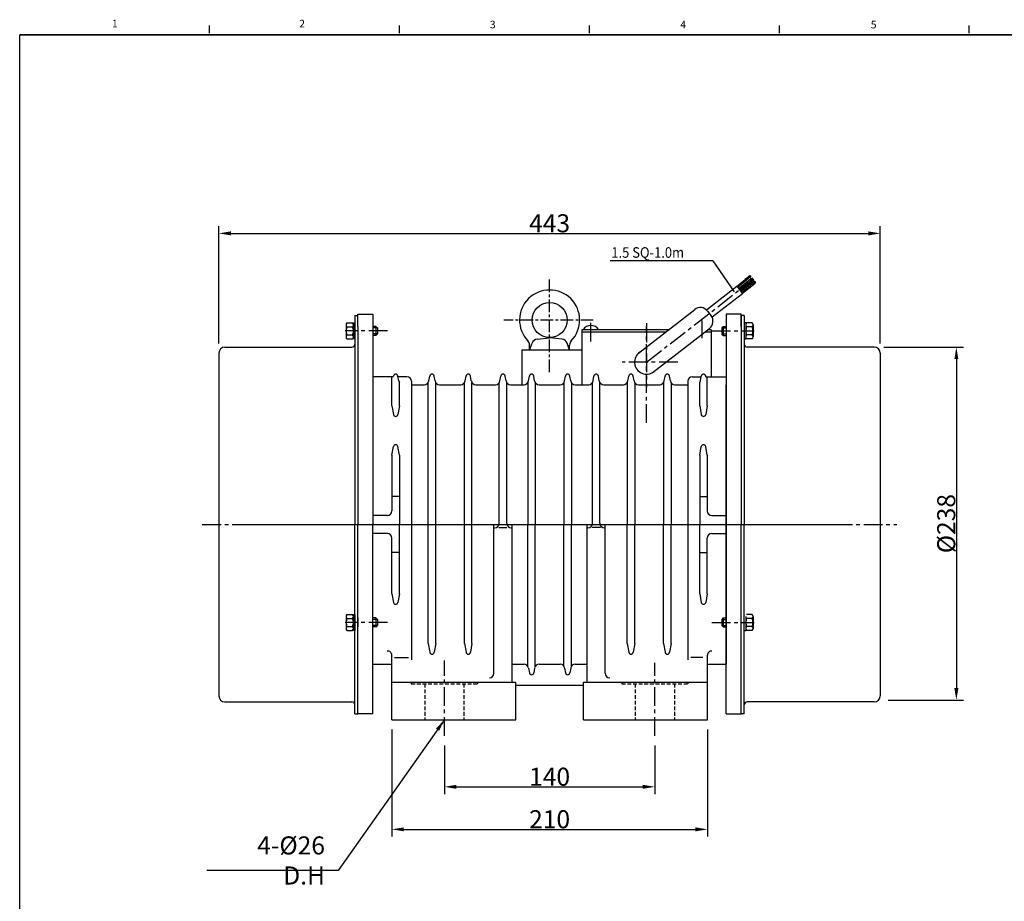
# Model space of a CAD drawing. Extents: x 6 to 2656, y 15 to 1118.
# Drawn here: x 1130 to 1785, y 531 to 1118 of the extents above; entities that cross this region are included whole.
import ezdxf
from ezdxf.enums import TextEntityAlignment as Align

# ---------------------------------------------------------------- set-up
doc = ezdxf.new("R2010")
doc.units = 0
doc.header["$LTSCALE"] = 10
doc.header["$MEASUREMENT"] = 0
doc.linetypes.add('CENTER', pattern=[2, 1.25, -0.25, 0.25, -0.25])
doc.linetypes.add('HIDDEN', pattern=[0.375, 0.25, -0.125])
doc.layers.get('0').update_dxf_attribs({"linetype": 'CONTINUOUS'})
doc.layers.get('DEFPOINTS').update_dxf_attribs({"linetype": 'CONTINUOUS'})
for name, color, linetype in [('CEN', 1, 'CENTER'), ('TITLEBOX', 7, 'CONTINUOUS'), ('가는실선', 3, 'CONTINUOUS')]:
    doc.layers.add(name, color=color, linetype=linetype)
doc.styles.add('DOMANS', font='ROMANS.shx', dxfattribs={"width": 0.9})
doc.styles.add('ROMANS', font='ROMANS.shx', dxfattribs={"width": 0.8})
doc.dimstyles.new('CHUNGJONGPILL', dxfattribs={"dimscale": 8, "dimtxt": 1.5, "dimasz": 1, "dimexe": 0.6, "dimexo": 0.8, "dimgap": 0.09, "dimtad": 1, "dimdec": 4, "dimdsep": 46, "dimtxsty": 'ROMANS', "dimcen": 0.09, "dimclrd": 3, "dimclre": 3, "dimclrt": 7, "dimadec": 0, "dimazin": 0, "dimtfac": 1.12, "dimtdec": 4, "dimtix": 1, "dimtmove": 2, "dimatfit": 3, "dimfxl": 1, "dimtolj": 1, "dimarcsym": 0})

# ---------------------------------------------------------------- blocks, each defined once
blk = doc.blocks.new('IBOLT')
for p, q in [((0, 20), (-7.05, 17.43)), ((0, 20), (-5.1, 20)), ((0, 20), (0, -20)), ((-10.96, 12.48), (-12.39, 0)), ((-10.96, -12.48), (-12.39, 0)), ((0, -20), (-7.05, -17.43)), ((0, -20), (-5.1, -20))]:
    blk.add_line(p, q)
blk.add_circle((-30, 0), 17.5)
for centre, radius, start, end in [((-30, 0), 30, 46.23826, 313.76174), ((-5.1, 26), 6, 226.23826, 270), ((-5, 11.8), 6, 110, 173.48403), ((-5, -11.8), 6, 186.51597, 250), ((-5.1, -26), 6, 90, 133.76174)]:
    blk.add_arc(centre, radius, start, end)
at = {"layer": 'CEN'}
for p, q in [((-30, 43.52), (-30, -45.7)), ((22, 0), (-72.25, 0))]:
    blk.add_line(p, q, dxfattribs=at)
blk = doc.blocks.new('*D5')
at = {"color": 3, "lineweight": -2}
for p, q in [((1412.66, 634.96), (1412.66, 602.66)), ((1552.66, 634.96), (1552.66, 602.66)), ((1420.66, 607.46), (1544.66, 607.46))]:
    blk.add_line(p, q, dxfattribs=at)
at = {"color": 3}
for points in [[(1420.66, 608.79), (1420.66, 606.12), (1412.66, 607.46)], [(1544.66, 608.79), (1544.66, 606.12), (1552.66, 607.46)]]:
    blk.add_solid(points, dxfattribs=at)
at = {"layer": 'DEFPOINTS', "color": 0}
for p in [(1412.66, 641.36), (1552.66, 641.36), (1552.66, 607.46)]:
    blk.add_point(p, dxfattribs=at)
at = {"color": 7, "insert": (1482.66, 614.18), "char_height": 12, "attachment_point": 5, "style": 'ROMANS'}
blk.add_mtext('\\A1;140', dxfattribs=at)
blk = doc.blocks.new('*D6')
at = {"color": 3, "lineweight": -2}
for p, q in [((1705.06, 899.98), (1758.03, 899.98)), ((1753.23, 891.98), (1753.23, 673.15)), ((1707.89, 665.15), (1758.03, 665.15))]:
    blk.add_line(p, q, dxfattribs=at)
at = {"color": 3}
for points in [[(1751.9, 891.98), (1754.57, 891.98), (1753.23, 899.98)], [(1751.9, 673.15), (1754.57, 673.15), (1753.23, 665.15)]]:
    blk.add_solid(points, dxfattribs=at)
at = {"layer": 'DEFPOINTS', "color": 0}
for p in [(1698.66, 899.98), (1701.49, 665.15), (1753.23, 665.15)]:
    blk.add_point(p, dxfattribs=at)
at = {"color": 7, "insert": (1746.51, 782.56), "char_height": 12, "attachment_point": 5, "rotation": 90, "style": 'ROMANS'}
blk.add_mtext('\\A1;%%c238', dxfattribs=at)
blk = doc.blocks.new('*D12')
at = {"color": 3, "lineweight": -2}
for p, q in [((1262.66, 902.38), (1262.66, 980.46)), ((1702.66, 902.38), (1702.66, 980.46)), ((1270.66, 975.66), (1694.66, 975.66))]:
    blk.add_line(p, q, dxfattribs=at)
at = {"color": 3}
for points in [[(1270.66, 976.99), (1270.66, 974.32), (1262.66, 975.66)], [(1694.66, 976.99), (1694.66, 974.32), (1702.66, 975.66)]]:
    blk.add_solid(points, dxfattribs=at)
at = {"layer": 'DEFPOINTS', "color": 0}
for p in [(1702.66, 975.66), (1262.66, 895.98), (1702.66, 895.98)]:
    blk.add_point(p, dxfattribs=at)
at = {"color": 7, "insert": (1482.66, 982.38), "char_height": 12, "attachment_point": 5, "style": 'ROMANS'}
blk.add_mtext('\\A1;443', dxfattribs=at)
blk = doc.blocks.new('*D13')
at = {"color": 3, "lineweight": -2}
for p, q in [((1377.66, 645.58), (1377.66, 574.35)), ((1587.66, 645.58), (1587.66, 574.35)), ((1385.66, 579.15), (1579.66, 579.15))]:
    blk.add_line(p, q, dxfattribs=at)
at = {"color": 3}
for points in [[(1385.66, 580.49), (1385.66, 577.82), (1377.66, 579.15)], [(1579.66, 580.49), (1579.66, 577.82), (1587.66, 579.15)]]:
    blk.add_solid(points, dxfattribs=at)
at = {"layer": 'DEFPOINTS', "color": 0}
for p in [(1377.66, 651.98), (1587.66, 651.98), (1587.66, 579.15)]:
    blk.add_point(p, dxfattribs=at)
at = {"color": 7, "insert": (1482.66, 585.87), "char_height": 12, "attachment_point": 5, "style": 'ROMANS'}
blk.add_mtext('\\A1;210', dxfattribs=at)

msp = doc.modelspace()

# ---------------------------------------------------------------- linework, layer by layer
for p, q in [((1607.2, 940.49), (1612.75, 944.93)), ((1607.69, 939.88), (1615.06, 945.79)), ((1608.38, 939.02), (1615.75, 944.93)), ((1612.62, 945.09), (1614.44, 946.56)), ((1612.62, 945.09), (1613.23, 944.33)), ((1613.92, 943.46), (1614.6, 942.62)), ((1614.44, 946.56), (1615.06, 945.79)), ((1614.6, 942.62), (1616.43, 944.08)), ((1614.81, 942.28), (1616.63, 943.74)), ((1615.75, 944.93), (1616.43, 944.08)), ((1616.63, 943.74), (1617.25, 942.97)), ((1587.03, 924.78), (1607.2, 940.49)), ((1607.2, 940.49), (1610.89, 935.75)), ((1608.93, 938.33), (1614.47, 942.78)), ((1609.44, 937.61), (1614.98, 942.06)), ((1609.88, 937.07), (1617.25, 942.97)), ((1610.43, 936.38), (1615.98, 940.82)), ((1610.92, 935.77), (1618.28, 941.68)), ((1614.81, 942.28), (1615.42, 941.51)), ((1615.84, 940.98), (1617.67, 942.45)), ((1615.84, 940.98), (1617.67, 942.45)), ((1615.84, 940.98), (1616.46, 940.22)), ((1617.67, 942.45), (1618.28, 941.68)), ((1590.71, 920.04), (1610.89, 935.75)), ((1541.72, 895.86), (1579.21, 925.05)), ((1587.63, 924), (1590.07, 920.86)), ((1353.16, 920.98), (1353.16, 901.98)), ((1353.16, 920.98), (1355.16, 920.98)), ((1355.16, 913.72), (1355.16, 921.98)), ((1355.16, 921.98), (1365.16, 921.98)), ((1365.16, 921.98), (1365.16, 913.72)), ((1600.16, 921.98), (1600.16, 913.72)), ((1610.16, 921.98), (1600.16, 921.98)), ((1610.16, 913.72), (1610.16, 921.98)), ((1610.16, 920.98), (1610.16, 901.98)), ((1612.16, 920.98), (1610.16, 920.98)), ((1612.16, 920.98), (1612.16, 901.98)), ((1352.16, 916.03), (1353.16, 916.03)), ((1355.16, 913.72), (1355.16, 907.72)), ((1365.16, 913.72), (1365.16, 781.98)), ((1367.16, 913.72), (1367.16, 907.72)), ((1367.16, 913.72), (1368.16, 912.72)), ((1368.16, 912.72), (1368.16, 908.72)), ((1561.79, 911.48), (1504.16, 911.48)), ((1504.16, 911.48), (1504.16, 874.98)), ((1550.95, 882.79), (1589.03, 912.44)), ((1590.16, 911.48), (1587.79, 911.48)), ((1590.16, 911.48), (1590.16, 880.23)), ((1598.16, 913.72), (1597.16, 912.72)), ((1597.16, 912.72), (1597.16, 908.72)), ((1598.16, 913.72), (1598.16, 907.72)), ((1598.16, 913.72), (1600.16, 913.72)), ((1600.16, 913.72), (1600.16, 781.98)), ((1613.16, 916.03), (1612.16, 916.03)), ((1353.16, 905.41), (1352.16, 905.41)), ((1355.16, 907.98), (1355.16, 781.98)), ((1367.16, 907.72), (1368.16, 908.72)), ((1559.86, 909.98), (1504.16, 909.98)), ((1590.16, 909.98), (1585.87, 909.98)), ((1598.16, 907.72), (1597.16, 908.72)), ((1598.16, 907.72), (1600.16, 907.72)), ((1610.16, 907.98), (1610.16, 781.98)), ((1612.16, 905.41), (1613.16, 905.41)), ((1266.66, 899.98), (1351.16, 899.98)), ((1353.16, 901.98), (1353.16, 781.98)), ((1464.16, 897.98), (1464.16, 874.98)), ((1475.31, 897.98), (1464.16, 897.98)), ((1504.16, 897.98), (1490.01, 897.98)), ((1612.16, 901.98), (1612.16, 781.98)), ((1698.66, 899.98), (1614.16, 899.98)), ((1262.66, 895.98), (1262.66, 667.98)), ((1702.66, 895.98), (1702.66, 667.98)), ((1378.7, 880.23), (1365.16, 880.23)), ((1377.77, 860.85), (1377.77, 880.23)), ((1378.7, 880.23), (1378.79, 880.74)), ((1382.33, 877.45), (1381.75, 880.74)), ((1387.78, 880.23), (1381.84, 880.23)), ((1402.34, 877.45), (1402.93, 880.74)), ((1406.46, 877.45), (1405.88, 880.74)), ((1426.47, 877.45), (1427.06, 880.74)), ((1430.59, 877.45), (1430.01, 880.74)), ((1449.6, 877.45), (1450.18, 880.74)), ((1453.72, 877.45), (1453.14, 880.74)), ((1468.6, 877.45), (1469.18, 880.74)), ((1472.72, 877.45), (1472.14, 880.74)), ((1492.6, 877.45), (1493.18, 880.74)), ((1496.72, 877.45), (1496.14, 880.74)), ((1511.6, 877.45), (1512.18, 880.74)), ((1515.72, 877.45), (1515.14, 880.74)), ((1534.73, 877.45), (1535.31, 880.74)), ((1538.85, 877.45), (1538.26, 880.74)), ((1558.86, 877.45), (1559.44, 880.74)), ((1562.98, 877.45), (1562.39, 880.74)), ((1577.54, 880.23), (1583.48, 880.23)), ((1582.99, 877.45), (1583.57, 880.74)), ((1586.62, 880.23), (1586.53, 880.74)), ((1586.62, 880.23), (1600.16, 880.23)), ((1587.55, 860.85), (1587.55, 880.23)), ((1382.77, 860.85), (1382.77, 876.34)), ((1390.78, 877.23), (1390.78, 691.9)), ((1390.78, 874.98), (1399.39, 874.98)), ((1401.9, 702.7), (1401.9, 876.34)), ((1406.9, 702.7), (1406.9, 876.34)), ((1409.42, 874.98), (1423.52, 874.98)), ((1426.03, 702.7), (1426.03, 876.34)), ((1431.03, 702.7), (1431.03, 876.34)), ((1433.55, 874.98), (1446.65, 874.98)), ((1449.16, 782.78), (1449.16, 876.34)), ((1454.16, 782.78), (1454.16, 876.34)), ((1456.67, 874.98), (1464.16, 874.98)), ((1464.16, 874.98), (1465.65, 874.98)), ((1468.16, 876.34), (1468.16, 781.98)), ((1473.16, 876.34), (1473.16, 781.98)), ((1475.67, 874.98), (1489.65, 874.98)), ((1492.16, 876.34), (1492.16, 781.98)), ((1497.16, 876.34), (1497.16, 781.98)), ((1499.67, 874.98), (1508.65, 874.98)), ((1511.16, 782.78), (1511.16, 876.34)), ((1516.16, 782.78), (1516.16, 876.34)), ((1518.67, 874.98), (1531.77, 874.98)), ((1534.29, 876.34), (1534.29, 781.98)), ((1539.29, 876.34), (1539.29, 781.98)), ((1541.8, 874.98), (1555.9, 874.98)), ((1558.42, 876.34), (1558.42, 781.98)), ((1563.42, 876.34), (1563.42, 781.98)), ((1565.93, 874.98), (1574.54, 874.98)), ((1574.54, 877.23), (1574.54, 691.9)), ((1582.55, 876.34), (1582.99, 877.45)), ((1582.55, 860.85), (1582.55, 876.34)), ((1587.55, 874.98), (1587.69, 874.98)), ((1600.16, 781.98), (1600.16, 874.98)), ((1377.77, 860.85), (1378.79, 855.08)), ((1382.77, 860.85), (1381.75, 855.08)), ((1582.55, 860.85), (1583.57, 855.08)), ((1587.55, 860.85), (1586.53, 855.08)), ((1377.77, 828.04), (1378.79, 833.8)), ((1382.77, 828.04), (1381.75, 833.8)), ((1582.55, 828.04), (1583.57, 833.8)), ((1587.55, 828.04), (1586.53, 833.8)), ((1377.77, 828.04), (1377.77, 790.98)), ((1382.77, 828.04), (1382.77, 781.98)), ((1582.55, 828.04), (1582.55, 781.98)), ((1587.55, 828.04), (1587.55, 790.98)), ((1382.77, 800.6), (1377.77, 800.6)), ((1582.55, 800.6), (1587.55, 800.6)), ((1374.77, 787.98), (1365.16, 787.98)), ((1590.55, 787.98), (1600.16, 787.98)), ((1353.16, 661.98), (1353.16, 781.98)), ((1355.16, 655.98), (1355.16, 781.98)), ((1365.16, 655.98), (1365.16, 781.98)), ((1382.77, 735.92), (1382.77, 781.98)), ((1445.66, 682.98), (1445.66, 781.98)), ((1445.66, 779.78), (1446.16, 779.78)), ((1448.89, 779.97), (1454.26, 779.97)), ((1457.16, 779.78), (1457.66, 779.78)), ((1457.66, 676.98), (1457.66, 781.98)), ((1468.16, 687.62), (1468.16, 781.98)), ((1473.16, 687.62), (1473.16, 781.98)), ((1492.16, 687.62), (1492.16, 781.98)), ((1497.16, 687.62), (1497.16, 781.98)), ((1507.66, 676.98), (1507.66, 781.98)), ((1508.16, 779.78), (1507.66, 779.78)), ((1516.43, 779.97), (1511.06, 779.97)), ((1519.66, 779.78), (1519.16, 779.78)), ((1519.66, 682.98), (1519.66, 781.98)), ((1534.29, 702.7), (1534.29, 781.98)), ((1539.29, 702.7), (1539.29, 781.98)), ((1558.42, 702.7), (1558.42, 781.98)), ((1563.42, 702.7), (1563.42, 781.98)), ((1582.55, 735.92), (1582.55, 781.98)), ((1600.16, 655.98), (1600.16, 781.98)), ((1600.16, 781.98), (1600.16, 688.98)), ((1610.16, 655.98), (1610.16, 781.98)), ((1612.16, 661.98), (1612.16, 781.98)), ((1612.16, 661.98), (1612.16, 781.98)), ((1374.77, 775.98), (1365.16, 775.98)), ((1377.77, 735.92), (1377.77, 772.98)), ((1587.55, 735.92), (1587.55, 772.98)), ((1590.55, 775.98), (1600.16, 775.98)), ((1382.77, 763.36), (1377.77, 763.36)), ((1582.55, 763.36), (1587.55, 763.36)), ((1377.77, 735.92), (1378.79, 730.15)), ((1382.77, 735.92), (1381.75, 730.15)), ((1582.55, 735.92), (1583.57, 730.15)), ((1587.55, 735.92), (1586.53, 730.15)), ((1352.16, 722.09), (1353.16, 722.09)), ((1355.16, 719.78), (1355.16, 713.78)), ((1367.16, 719.78), (1368.16, 718.78)), ((1367.16, 719.78), (1367.16, 713.78)), ((1367.16, 713.78), (1368.16, 714.78)), ((1368.16, 718.78), (1368.16, 714.78)), ((1598.16, 719.78), (1597.16, 718.78)), ((1597.16, 718.78), (1597.16, 714.78)), ((1598.16, 713.78), (1597.16, 714.78)), ((1598.16, 719.78), (1600.16, 719.78)), ((1598.16, 719.78), (1598.16, 713.78)), ((1353.16, 711.47), (1352.16, 711.47)), ((1598.16, 713.78), (1600.16, 713.78)), ((1612.16, 711.47), (1613.16, 711.47)), ((1401.9, 702.7), (1402.93, 696.94)), ((1406.9, 702.7), (1405.88, 696.94)), ((1426.03, 702.7), (1427.06, 696.94)), ((1431.03, 702.7), (1430.01, 696.94)), ((1534.29, 702.7), (1535.31, 696.94)), ((1539.29, 702.7), (1538.26, 696.94)), ((1558.42, 702.7), (1559.44, 696.94)), ((1563.42, 702.7), (1562.39, 696.94)), ((1377.66, 651.98), (1377.66, 695)), ((1587.66, 651.98), (1587.66, 695)), ((1365.16, 688.98), (1377.66, 688.98)), ((1379.46, 693.58), (1388.71, 693.58)), ((1457.66, 688.98), (1465.65, 688.98)), ((1475.67, 688.98), (1489.65, 688.98)), ((1499.67, 688.98), (1507.66, 688.98)), ((1584.65, 693.58), (1576.61, 693.58)), ((1587.66, 688.98), (1600.16, 688.98)), ((1468.6, 686.5), (1469.18, 683.22)), ((1472.72, 686.5), (1472.14, 683.22)), ((1492.6, 686.5), (1493.18, 683.22)), ((1496.72, 686.5), (1496.14, 683.22)), ((1377.66, 676.98), (1460.16, 676.98)), ((1460.16, 651.98), (1460.16, 676.98)), ((1505.16, 674.86), (1460.16, 674.86)), ((1505.16, 651.98), (1505.16, 676.98)), ((1505.16, 676.98), (1587.66, 676.98)), ((1266.66, 663.98), (1351.16, 663.98)), ((1353.16, 655.98), (1353.16, 661.98)), ((1612.16, 655.98), (1612.16, 661.98)), ((1698.66, 663.98), (1614.16, 663.98)), ((1353.16, 655.98), (1355.16, 655.98)), ((1365.16, 655.98), (1355.16, 655.98)), ((1600.16, 655.98), (1610.16, 655.98)), ((1612.16, 655.98), (1610.16, 655.98)), ((1612.16, 655.98), (1610.16, 655.98)), ((1377.66, 651.98), (1460.16, 651.98)), ((1505.16, 651.98), (1587.66, 651.98))]:
    msp.add_line(p, q)
at = {"color": 1, "linetype": 'CENTER'}
for p, q in [((1547.16, 889.98), (1612.43, 940.8)), ((1510.16, 903.67), (1510.16, 917.78)), ((1584.16, 906.01), (1584.16, 917.78)), ((1374.84, 910.72), (1346.69, 910.72)), ((1547.16, 915.84), (1547.16, 873.34)), ((1547.16, 849.51), (1547.16, 913.93)), ((1590.48, 910.72), (1618.63, 910.72)), ((1590.48, 910.72), (1618.63, 910.72)), ((1567.95, 889.98), (1531.03, 889.98)), ((1251.59, 781.98), (1713.73, 781.98)), ((1281.08, 781.98), (1683.19, 781.98)), ((1359.57, 781.98), (1617.41, 781.98)), ((1374.84, 716.78), (1346.69, 716.78)), ((1590.48, 716.78), (1618.63, 716.78)), ((1590.48, 716.78), (1618.63, 716.78)), ((1412.66, 641.36), (1412.66, 691.42)), ((1552.66, 641.36), (1552.66, 689.85))]:
    msp.add_line(p, q, dxfattribs=at)
at = {"color": 7}
for p, q in [((1347.3, 914.7), (1347.3, 906.73)), ((1347.83, 916.03), (1351.63, 916.03)), ((1347.83, 913.37), (1351.63, 913.37)), ((1352.16, 916.03), (1352.16, 905.41)), ((1352.16, 914.7), (1352.16, 906.73)), ((1353.16, 916.03), (1353.16, 905.41)), ((1612.16, 916.03), (1612.16, 905.41)), ((1613.16, 916.03), (1613.16, 905.41)), ((1613.16, 914.7), (1613.16, 906.73)), ((1617.49, 916.03), (1613.69, 916.03)), ((1617.49, 913.37), (1613.69, 913.37)), ((1618.02, 914.7), (1618.02, 906.73)), ((1347.83, 908.06), (1351.63, 908.06)), ((1347.83, 905.41), (1351.63, 905.41)), ((1617.49, 908.06), (1613.69, 908.06)), ((1617.49, 905.41), (1613.69, 905.41)), ((1347.3, 720.76), (1347.3, 712.79)), ((1347.83, 722.09), (1351.63, 722.09)), ((1352.16, 722.09), (1352.16, 711.47)), ((1352.16, 720.76), (1352.16, 712.79)), ((1353.16, 722.09), (1353.16, 711.47)), ((1613.16, 720.76), (1613.16, 712.79)), ((1617.49, 722.09), (1613.69, 722.09)), ((1618.02, 720.76), (1618.02, 712.79)), ((1347.83, 719.43), (1351.63, 719.43)), ((1347.83, 714.12), (1351.63, 714.12)), ((1617.49, 719.43), (1613.69, 719.43)), ((1617.49, 714.12), (1613.69, 714.12)), ((1347.83, 711.47), (1351.63, 711.47)), ((1617.49, 711.47), (1613.69, 711.47))]:
    msp.add_line(p, q, dxfattribs=at)
at = {"color": 7, "linetype": 'Continuous'}
for p, q in [((1367.16, 913.72), (1365.16, 913.72)), ((1367.16, 907.72), (1365.16, 907.72)), ((1367.16, 719.78), (1365.16, 719.78)), ((1367.16, 713.78), (1365.16, 713.78))]:
    msp.add_line(p, q, dxfattribs=at)
at = {"color": 3, "linetype": 'CENTER'}
for p, q in [((1368.16, 912.72), (1365.16, 912.72)), ((1597.16, 912.72), (1600.16, 912.72)), ((1368.16, 908.72), (1365.16, 908.72)), ((1597.16, 908.72), (1600.16, 908.72)), ((1368.16, 718.78), (1365.16, 718.78)), ((1368.16, 714.78), (1365.16, 714.78)), ((1597.16, 718.78), (1600.16, 718.78)), ((1597.16, 714.78), (1600.16, 714.78))]:
    msp.add_line(p, q, dxfattribs=at)
at = {"color": 2, "linetype": 'HIDDEN'}
for p, q in [((1390.66, 676.98), (1390.66, 675.98)), ((1390.66, 675.98), (1434.66, 675.98)), ((1399.66, 675.98), (1399.66, 651.98)), ((1425.66, 675.98), (1425.66, 651.98)), ((1434.66, 676.98), (1434.66, 675.98)), ((1530.66, 676.98), (1530.66, 675.98)), ((1530.66, 675.98), (1574.66, 675.98)), ((1539.66, 675.98), (1539.66, 651.98)), ((1565.66, 675.98), (1565.66, 651.98)), ((1574.66, 676.98), (1574.66, 675.98))]:
    msp.add_line(p, q, dxfattribs=at)
for centre, radius, start, end in [((1582.9, 920.31), 6, 37.90622, 127.90622), ((1585.34, 917.17), 6, 307.90622, 37.90622), ((1510.16, 908.42), 6.03, 30.42687, 149.57313), ((1266.66, 895.98), 4, 90, 180), ((1351.16, 901.98), 2, 270, 0), ((1614.16, 901.98), 2, 180, 270), ((1698.66, 895.98), 4, 0, 90), ((1547.16, 889.98), 8, 123.61539, 308.23528), ((1380.27, 880.48), 1.5, 10.0681, 169.9319), ((1387.78, 877.23), 3, 0, 90), ((1404.4, 880.48), 1.5, 10.0681, 169.9319), ((1428.53, 880.48), 1.5, 10.0681, 169.9319), ((1451.66, 880.48), 1.5, 10.0681, 169.9319), ((1470.66, 880.48), 1.5, 10.0681, 169.9319), ((1494.66, 880.48), 1.5, 10.0681, 169.9319), ((1513.66, 880.48), 1.5, 10.0681, 169.9319), ((1536.79, 880.48), 1.5, 10.0681, 169.9319), ((1560.92, 880.48), 1.5, 10.0681, 169.9319), ((1577.54, 877.23), 3, 90, 180), ((1585.05, 880.48), 1.5, 10.0681, 169.9319), ((1385.29, 877.98), 3, 190.0681, 213.06129), ((1399.39, 877.98), 3, 270, 349.9319), ((1409.42, 877.98), 3, 190.0681, 270), ((1423.52, 877.98), 3, 270, 349.9319), ((1433.55, 877.98), 3, 190.0681, 270), ((1446.65, 877.98), 3, 270, 349.9319), ((1456.67, 877.98), 3, 190.0681, 270), ((1465.65, 877.98), 3, 270, 349.9319), ((1475.67, 877.98), 3, 190.0681, 270), ((1489.65, 877.98), 3, 270, 349.9319), ((1499.67, 877.98), 3, 190.0681, 270), ((1508.65, 877.98), 3, 270, 349.9319), ((1518.67, 877.98), 3, 190.0681, 270), ((1531.77, 877.98), 3, 270, 349.9319), ((1541.8, 877.98), 3, 190.0681, 270), ((1555.9, 877.98), 3, 270, 349.9319), ((1565.93, 877.98), 3, 190.0681, 270), ((1380.27, 855.35), 1.5, 190.0681, 349.9319), ((1585.05, 855.35), 1.5, 190.0681, 349.9319), ((1380.27, 833.54), 1.5, 10.0681, 169.9319), ((1585.05, 833.54), 1.5, 10.0681, 169.9319), ((1374.77, 790.98), 3, 270, 0), ((1590.55, 790.98), 3, 180, 270), ((1446.16, 782.78), 3, 270, 0), ((1457.16, 782.78), 3, 180, 270), ((1508.16, 782.78), 3, 270, 0), ((1519.16, 782.78), 3, 180, 270), ((1374.77, 772.98), 3, 0, 90), ((1590.55, 772.98), 3, 90, 180), ((1380.27, 730.42), 1.5, 190.0681, 349.9319), ((1585.05, 730.42), 1.5, 190.0681, 349.9319), ((1374.91, 695), 2.75, 0, 95.31085), ((1404.4, 697.2), 1.5, 190.0681, 349.9319), ((1428.53, 697.2), 1.5, 190.0681, 349.9319), ((1536.79, 697.2), 1.5, 190.0681, 349.9319), ((1560.92, 697.2), 1.5, 190.0681, 349.9319), ((1590.41, 695), 2.75, 84.68915, 180), ((1465.65, 685.98), 3, 10.0681, 90), ((1475.67, 685.98), 3, 90, 169.9319), ((1489.65, 685.98), 3, 10.0681, 90), ((1499.67, 685.98), 3, 90, 169.9319), ((1442.66, 682.98), 3, 270, 0), ((1470.66, 683.48), 1.5, 190.0681, 349.9319), ((1494.66, 683.48), 1.5, 190.0681, 349.9319), ((1522.66, 682.98), 3, 180, 270), ((1266.66, 667.98), 4, 180, 270), ((1351.16, 661.98), 2, 0, 90), ((1614.16, 661.98), 2, 90, 180), ((1698.66, 667.98), 4, 270, 0)]:
    msp.add_arc(centre, radius, start, end)
at = {"color": 7}
for centre, radius, start, end in [((1349.24, 914.7), 1.94, 136.73253, 223.26747), ((1356.49, 910.28), 9.2, 160.33184, 177.25035), ((1356.49, 911.16), 9.2, 182.74965, 199.66816), ((1350.22, 914.7), 1.94, 316.73253, 43.26747), ((1342.97, 910.28), 9.2, 2.74965, 19.66816), ((1342.97, 911.16), 9.2, 340.33184, 357.25035), ((1615.1, 914.7), 1.94, 136.73253, 223.26747), ((1622.35, 910.28), 9.2, 160.33184, 177.25035), ((1622.35, 911.16), 9.2, 182.74965, 199.66816), ((1616.08, 914.7), 1.94, 316.73253, 43.26747), ((1608.83, 910.28), 9.2, 2.74965, 19.66816), ((1608.83, 911.16), 9.2, 340.33184, 357.25035), ((1349.24, 906.74), 1.94, 136.73253, 223.26747), ((1350.22, 906.74), 1.94, 316.73253, 43.26747), ((1615.1, 906.74), 1.94, 136.73253, 223.26747), ((1616.08, 906.74), 1.94, 316.73253, 43.26747), ((1349.24, 720.76), 1.94, 136.73253, 223.26747), ((1350.22, 720.76), 1.94, 316.73253, 43.26747), ((1616.08, 720.76), 1.94, 316.73253, 43.26747), ((1356.49, 716.34), 9.2, 160.33184, 177.25035), ((1356.49, 717.22), 9.2, 182.74965, 199.66816), ((1349.24, 712.79), 1.94, 136.73253, 223.26747), ((1342.97, 716.34), 9.2, 2.74965, 19.66816), ((1342.97, 717.22), 9.2, 340.33184, 357.25035), ((1350.22, 712.79), 1.94, 316.73253, 43.26747), ((1622.35, 716.34), 9.2, 160.33184, 177.25035), ((1622.35, 717.22), 9.2, 182.74965, 199.66816), ((1615.1, 712.79), 1.94, 136.73253, 223.26747), ((1608.83, 716.34), 9.2, 2.74965, 19.66816), ((1608.83, 717.22), 9.2, 340.33184, 357.25035), ((1616.08, 712.79), 1.94, 316.73253, 43.26747)]:
    msp.add_arc(centre, radius, start, end, dxfattribs=at)
for centre, major_axis, ratio in [((1615.57, 946.81), (-0.807, -0.649), 0.505466), ((1615.56, 946.79), (-0.693, -0.541), 0.429378), ((1616.9, 945.14), (-0.807, -0.649), 0.505466), ((1616.9, 945.12), (-0.693, -0.541), 0.429378)]:
    msp.add_ellipse(centre, major_axis=major_axis, ratio=ratio)
at = {"extrusion": (0, 0, -1)}
for centre, major_axis, ratio in [((1617.75, 944), (-0.809, -0.646), 0.505466), ((1617.73, 944.01), (-0.679, -0.559), 0.429378), ((1618.79, 942.71), (-0.809, -0.646), 0.505466), ((1618.76, 942.71), (-0.679, -0.559), 0.429378)]:
    msp.add_ellipse(centre, major_axis=major_axis, ratio=ratio, dxfattribs=at)
at = {"layer": 'DEFPOINTS', "color": 0, "linetype": 'ByBlock'}
for p in [(1355.16, 921.98), (1355.16, 920.98), (1610.16, 921.98), (1610.16, 920.98), (1365.16, 696.98), (1600.16, 696.98)]:
    msp.add_point(p, dxfattribs=at)
at = {"layer": 'TITLEBOX', "color": 7, "linetype": 'Continuous'}
for p, q in [((1256.49, 1108.93), (1256.49, 1113.98)), ((1382.84, 1108.93), (1382.84, 1113.98)), ((1509.18, 1108.93), (1509.18, 1113.98)), ((1635.52, 1108.93), (1635.52, 1113.98)), ((1761.86, 1108.93), (1761.86, 1113.98))]:
    msp.add_line(p, q, dxfattribs=at)
at = {"layer": 'TITLEBOX', "color": 15, "linetype": 'Continuous'}
for p, q in [((1130.15, 32.01), (1130.15, 1107.64)), ((1130.15, 1107.64), (2646.25, 1107.64)), ((2646.25, 1107.64), (1130.15, 1107.64))]:
    msp.add_line(p, q, dxfattribs=at)
at = {"layer": '가는실선'}
for q in [(1522.92, 957.34), (1605.51, 936.73)]:
    msp.add_line((1591.16, 957.34), q, dxfattribs=at)

# ---------------------------------------------------------------- block references
at = {"xscale": 0.6666666666666679, "yscale": 0.6666666666666714, "zscale": 0.6666666666666665, "rotation": 270}
msp.add_blockref('IBOLT', (1482.66, 897.98), dxfattribs=at)

# ---------------------------------------------------------------- texts
at = {"color": 4, "insert": (1333.22, 558.46), "char_height": 12, "attachment_point": 6, "style": 'ROMANS'}
msp.add_mtext('\\A1;4-%%c26 D.H', dxfattribs=at)
at = {"layer": 'TITLEBOX', "color": 7, "linetype": 'Continuous', "style": 'ROMANS'}
for s, p in [('1', (1191.52, 1112.69)), ('2', (1316.13, 1112.69)), ('3', (1442.95, 1112.08)), ('4', (1569.6, 1112.08)), ('5', (1696.31, 1112.03))]:
    msp.add_text(s, height=5.04, dxfattribs=at).set_placement(p)
at = {"layer": '가는실선', "color": 4, "style": 'DOMANS', "width": 0.9}
msp.add_text('1.5 SQ-1.0m', height=7.02, dxfattribs=at).set_placement((1523.73, 962.94), align=Align.MIDDLE_LEFT)

# ---------------------------------------------------------------- dimensions: what is measured, and where the dimension line sits
dim = msp.add_linear_dim(base=(1702.66, 975.66), p1=(1262.66, 895.98), p2=(1702.66, 895.98), text='443', dimstyle='CHUNGJONGPILL', override={"dimscale": 8, "dimdec": 0})
dim.commit()
dim.dimension.update_dxf_attribs({"geometry": '*D12', "text_midpoint": (1482.66, 982.38)})
dim = msp.add_linear_dim(base=(1753.23, 665.15), p1=(1698.66, 899.98), p2=(1701.49, 665.15), angle=90, text='%%c238', dimstyle='CHUNGJONGPILL', override={"dimscale": 8, "dimdec": 0})
dim.commit()
dim.dimension.update_dxf_attribs({"geometry": '*D6', "text_midpoint": (1746.51, 782.56)})
for base, p1, p2, picture, middle in [((1587.66, 579.15), (1377.66, 651.98), (1587.66, 651.98), '*D13', (1482.66, 585.87)), ((1552.66, 607.46), (1412.66, 641.36), (1552.66, 641.36), '*D5', (1482.66, 614.18))]:
    dim = msp.add_linear_dim(base=base, p1=p1, p2=p2, dimstyle='CHUNGJONGPILL', override={"dimscale": 8, "dimdec": 0})
    dim.commit()
    dim.dimension.update_dxf_attribs({"geometry": picture, "text_midpoint": middle})

# ---------------------------------------------------------------- leaders
at = {"color": 3, "annotation_type": 0, "has_hookline": 1, "hookline_direction": 1, "text_width": 78.63}
msp.add_leader([(1412.66, 651.98), (1341.94, 551.74), (1333.94, 551.74)], dimstyle='CHUNGJONGPILL', override={"dimscale": 8, "dimdec": 0}, dxfattribs=at)

doc.saveas('drawing.dxf')
